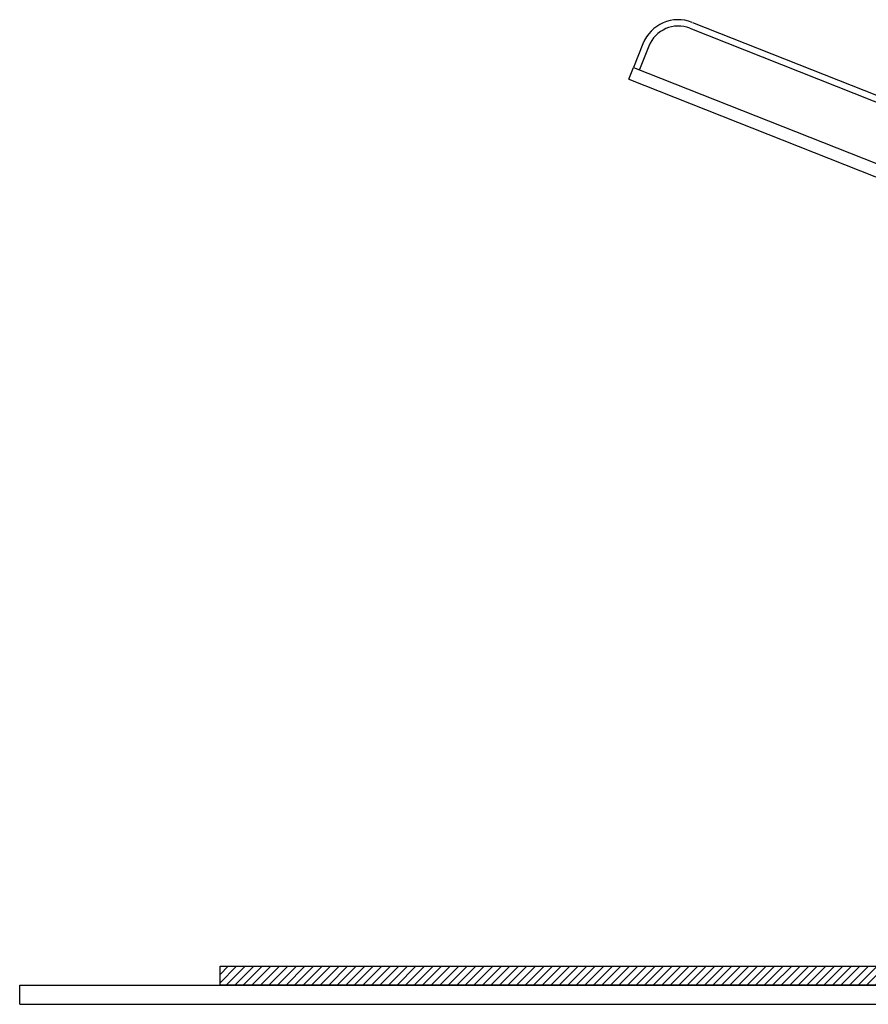
# Model space of a CAD drawing. Units: inches. Extents: x -41115 to 134456, y -878 to 54611.
# Drawn here: x -41115 to -27725, y 32908 to 48433 of the extents above; entities that cross this region are included whole.
import ezdxf

# ---------------------------------------------------------------- set-up
doc = ezdxf.new("R2010")
doc.units = ezdxf.units.IN
doc.header["$MEASUREMENT"] = 0
doc.layers.add('B_MUR', color=30, linetype='Continuous')

msp = doc.modelspace()

# ---------------------------------------------------------------- hatches: boundary and pattern name
at = {"layer": 'B_MUR'}
h = msp.add_hatch(dxfattribs=at)
h.set_pattern_fill('ANSI31', color=256, scale=30, angle=16.695)
h.set_pattern_definition([(45, (-2098129.89, 77277.26), (-67.351921, 67.351921), [])])
h.paths.add_polyline_path([(-37953, 33208), (-37953, 33507), (-12425, 33510), (-12544, 33208), (-15832, 33207), (-16585, 33208)])

# ---------------------------------------------------------------- linework, layer by layer
at = {"layer": 'B_MUR', "ltscale": 5}
for p, q in [((-30539, 48298), (-13534, 41566)), ((-30502, 48391), (-13505, 41662)), ((-31281, 48054), (-31428, 47682)), ((-31188, 48017), (-31335, 47646))]:
    msp.add_line(p, q, dxfattribs=at)
at = {"layer": 'B_MUR', "lineweight": -2}
msp.add_line((-31503, 47494), (-31428, 47682), dxfattribs=at)
at = {"layer": 'B_MUR', "linetype": 'Continuous'}
for p, q in [((-31428, 47682), (-13730, 40675)), ((-31503, 47494), (-13804, 40486))]:
    msp.add_line(p, q, dxfattribs=at)
at = {"layer": 'B_MUR'}
for p, q in [((-41115, 33208), (-12544, 33208)), ((-41115, 32908), (-41115, 33208)), ((-41115, 32908), (-12878, 32908))]:
    msp.add_line(p, q, dxfattribs=at)
at = {"layer": 'B_MUR', "elevation": 0}
for points in [[(-37953, 33208), (-37953, 33507), (-12425, 33510), (-12544, 33208), (-15832, 33207), (-16585, 33208), (-37953, 33208)], [(-37953, 33208), (-37953, 33507), (-12425, 33510)]]:
    msp.add_lwpolyline(points, dxfattribs=at)
at = {"layer": 'B_MUR', "ltscale": 5}
for radius in [600, 500]:
    msp.add_arc((-30723, 47833), radius, 68.3996, 158.3996, dxfattribs=at)

doc.saveas('drawing.dxf')
